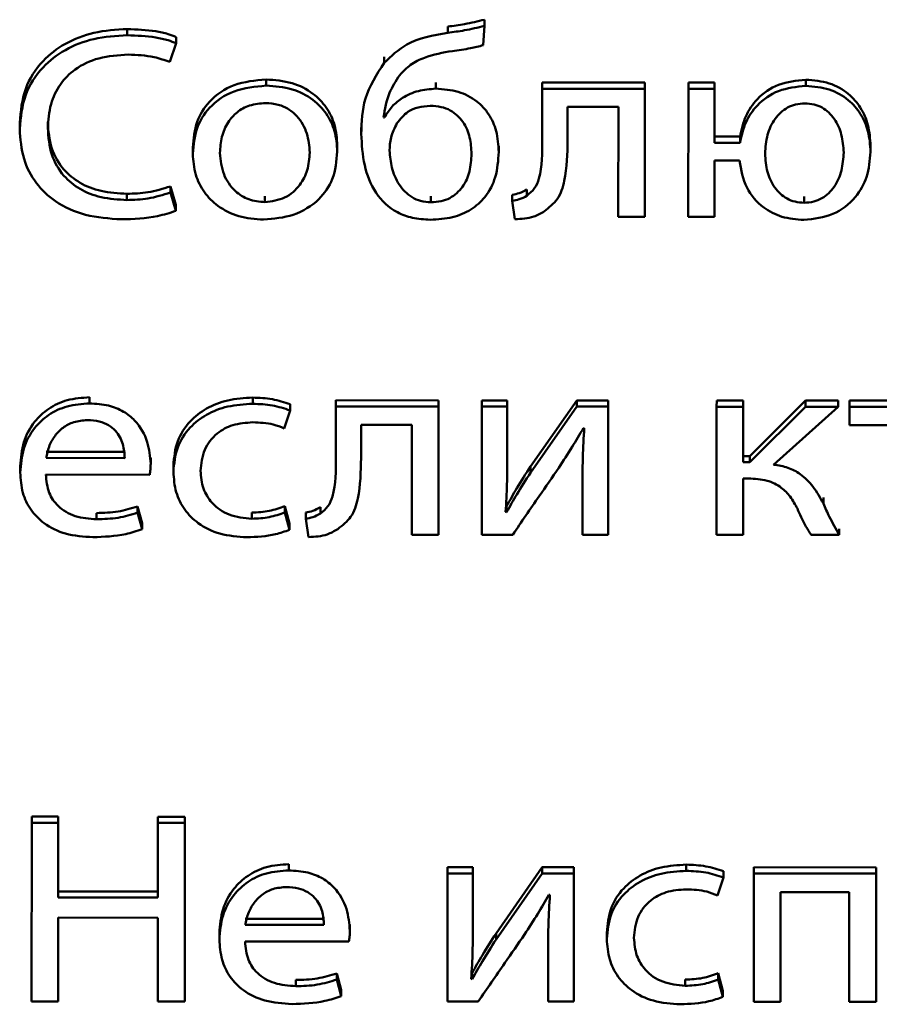
# Paper-space layout 'Лист1' of a CAD drawing. Units: millimetres. Extents: x -3645 to 3543, y -3127 to 2927.
# Drawn here: x -2517 to -2510, y -1238 to -1230 of the extents above; entities that cross this region are included whole.
import ezdxf

# ---------------------------------------------------------------- set-up
doc = ezdxf.new("R2010")
doc.units = ezdxf.units.MM

psp = doc.layouts.new('Лист1')

# ---------------------------------------------------------------- linework, layer by layer
at = {"color": 7, "linetype": 'Continuous', "lineweight": 50}
for p, q in [((-2513.3858, -1230.3789), (-2513.3858, -1230.3289)), ((-2516.2702, -1230.4544), (-2516.2701, -1230.4044)), ((-2513.6819, -1230.4343), (-2513.6818, -1230.3843)), ((-2513.3958, -1230.535), (-2513.3858, -1230.3789)), ((-2515.927, -1230.6703), (-2515.8751, -1230.5188)), ((-2515.8751, -1230.5188), (-2515.875, -1230.4688)), ((-2514.1959, -1230.6779), (-2514.1959, -1230.6279)), ((-2515.1492, -1230.8613), (-2515.1491, -1230.8113)), ((-2513.7787, -1230.8856), (-2513.7787, -1230.8356)), ((-2512.919, -1230.886), (-2512.919, -1230.836)), ((-2512.0896, -1230.8364), (-2512.919, -1230.836)), ((-2512.0899, -1231.8712), (-2512.0896, -1230.8364)), ((-2512.0896, -1230.8864), (-2512.0896, -1230.8364)), ((-2511.7386, -1230.8866), (-2511.7386, -1230.8366)), ((-2511.5265, -1230.8367), (-2511.7386, -1230.8366)), ((-2511.5266, -1231.273), (-2511.5265, -1230.8367)), ((-2511.5265, -1230.8867), (-2511.5265, -1230.8367)), ((-2510.7906, -1230.8635), (-2510.7905, -1230.8135)), ((-2512.919, -1230.886), (-2512.9191, -1231.3027)), ((-2512.0896, -1230.8864), (-2512.919, -1230.886)), ((-2512.09, -1231.9212), (-2512.0896, -1230.8864)), ((-2511.7386, -1230.8866), (-2511.739, -1231.9214)), ((-2511.5265, -1230.8867), (-2511.7386, -1230.8866)), ((-2511.5267, -1231.323), (-2511.5265, -1230.8867)), ((-2514.1936, -1231.1181), (-2514.1935, -1231.0681)), ((-2512.7144, -1231.0333), (-2512.3042, -1231.0335)), ((-2512.7144, -1231.3028), (-2512.7144, -1231.0333)), ((-2512.7144, -1231.2528), (-2512.7143, -1231.0333)), ((-2512.3042, -1231.0335), (-2512.3045, -1231.9211)), ((-2517.1393, -1231.1605), (-2517.1393, -1231.2167)), ((-2514.1936, -1231.1181), (-2514.2011, -1231.1181)), ((-2514.381, -1231.1997), (-2514.381, -1231.2559)), ((-2512.7145, -1231.3117), (-2512.7144, -1231.3028)), ((-2512.7144, -1231.3028), (-2512.7144, -1231.2528)), ((-2511.5267, -1231.323), (-2511.5266, -1231.273)), ((-2511.3214, -1231.3231), (-2511.5267, -1231.323)), ((-2511.3213, -1231.2731), (-2511.5266, -1231.273)), ((-2511.3214, -1231.3231), (-2511.3213, -1231.2731)), ((-2515.7416, -1231.3602), (-2515.7417, -1231.4165)), ((-2514.574, -1231.3941), (-2514.5739, -1231.3441)), ((-2514.574, -1231.4009), (-2514.574, -1231.3941)), ((-2513.2702, -1231.3969), (-2513.2701, -1231.3469)), ((-2513.2702, -1231.4038), (-2513.2702, -1231.3969)), ((-2510.2673, -1231.3963), (-2510.2672, -1231.3463)), ((-2510.2673, -1231.403), (-2510.2673, -1231.3963)), ((-2511.5269, -1231.9215), (-2511.5267, -1231.466)), ((-2511.5268, -1231.8715), (-2511.5267, -1231.466)), ((-2511.5267, -1231.466), (-2511.3264, -1231.4661)), ((-2515.9225, -1231.725), (-2515.9224, -1231.675)), ((-2515.878, -1231.8726), (-2515.9225, -1231.725)), ((-2515.878, -1231.8226), (-2515.9224, -1231.675)), ((-2513.0427, -1231.7496), (-2513.0426, -1231.6996)), ((-2516.2731, -1231.7846), (-2516.2731, -1231.7346)), ((-2515.1594, -1231.8023), (-2515.1594, -1231.7523)), ((-2513.8185, -1231.803), (-2513.8185, -1231.753)), ((-2513.1613, -1231.7923), (-2513.1613, -1231.7423)), ((-2513.1613, -1231.7923), (-2513.1391, -1231.9399)), ((-2510.8033, -1231.8067), (-2510.8033, -1231.7567)), ((-2515.878, -1231.8726), (-2515.878, -1231.8226)), ((-2512.09, -1231.9212), (-2512.0899, -1231.8712)), ((-2511.5269, -1231.9215), (-2511.5268, -1231.8715)), ((-2512.3045, -1231.9211), (-2512.09, -1231.9212)), ((-2511.739, -1231.9214), (-2511.5269, -1231.9215)), ((-2516.575, -1233.427), (-2516.5749, -1233.377)), ((-2515.2563, -1233.4298), (-2515.2562, -1233.3798)), ((-2514.955, -1233.4834), (-2514.9549, -1233.4334)), ((-2514.5867, -1233.4515), (-2514.5868, -1233.8683)), ((-2514.5867, -1233.4515), (-2514.5866, -1233.4015)), ((-2513.7574, -1233.452), (-2514.5867, -1233.4515)), ((-2513.7573, -1233.402), (-2514.5866, -1233.4015)), ((-2513.7577, -1234.4368), (-2513.7573, -1233.402)), ((-2513.7577, -1234.4868), (-2513.7574, -1233.452)), ((-2513.7574, -1233.452), (-2513.7573, -1233.402)), ((-2513.4063, -1233.4521), (-2513.4066, -1234.4869)), ((-2513.4063, -1233.4521), (-2513.4062, -1233.4021)), ((-2513.2017, -1233.4522), (-2513.4063, -1233.4521)), ((-2513.2016, -1233.4022), (-2513.4062, -1233.4021)), ((-2513.2018, -1233.8382), (-2513.2016, -1233.4022)), ((-2513.2018, -1233.8882), (-2513.2017, -1233.4522)), ((-2513.2017, -1233.4522), (-2513.2016, -1233.4022)), ((-2512.6407, -1233.4025), (-2513.0141, -1233.9367)), ((-2512.6408, -1233.4525), (-2513.0141, -1233.9867)), ((-2512.6408, -1233.4525), (-2512.6407, -1233.4025)), ((-2512.3868, -1233.4526), (-2512.6408, -1233.4525)), ((-2512.3867, -1233.4026), (-2512.6407, -1233.4025)), ((-2512.3871, -1234.4375), (-2512.3867, -1233.4026)), ((-2512.3871, -1234.4875), (-2512.3868, -1233.4526)), ((-2512.3868, -1233.4526), (-2512.3867, -1233.4026)), ((-2511.5102, -1233.4531), (-2511.5105, -1234.4879)), ((-2511.5102, -1233.4531), (-2511.5101, -1233.4031)), ((-2511.2953, -1233.4532), (-2511.5102, -1233.4531)), ((-2511.2952, -1233.4032), (-2511.5101, -1233.4031)), ((-2511.2954, -1233.8523), (-2511.2952, -1233.4032)), ((-2511.2954, -1233.9023), (-2511.2953, -1233.4532)), ((-2511.2953, -1233.4532), (-2511.2952, -1233.4032)), ((-2510.7939, -1233.4034), (-2511.2436, -1233.8523)), ((-2510.794, -1233.4534), (-2511.2436, -1233.9023)), ((-2511.0509, -1233.9217), (-2510.5298, -1233.4536)), ((-2510.794, -1233.4534), (-2510.7939, -1233.4034)), ((-2510.5298, -1233.4536), (-2510.794, -1233.4534)), ((-2510.5297, -1233.4036), (-2510.7939, -1233.4034)), ((-2510.5298, -1233.4536), (-2510.5297, -1233.4036)), ((-2510.4384, -1233.4536), (-2510.4383, -1233.4036)), ((-2510.4384, -1233.4536), (-2510.4384, -1233.603)), ((-2509.4778, -1233.4541), (-2510.4384, -1233.4536)), ((-2509.4777, -1233.4041), (-2510.4383, -1233.4036)), ((-2515.0044, -1233.6285), (-2514.955, -1233.4834)), ((-2514.3822, -1233.8684), (-2514.3821, -1233.5989)), ((-2514.3821, -1233.5989), (-2513.9718, -1233.5991)), ((-2514.3821, -1233.8184), (-2514.3821, -1233.5989)), ((-2513.9718, -1233.5991), (-2513.9721, -1234.4867)), ((-2512.5865, -1233.6255), (-2512.5791, -1233.6255)), ((-2510.4384, -1233.603), (-2510.0655, -1233.6032)), ((-2516.9257, -1233.8674), (-2516.2907, -1233.8677)), ((-2516.9256, -1233.8174), (-2516.2906, -1233.8177)), ((-2516.0812, -1233.9149), (-2516.0812, -1233.8649)), ((-2514.3822, -1233.8684), (-2514.3821, -1233.8184)), ((-2514.3822, -1233.8772), (-2514.3822, -1233.8684)), ((-2513.2019, -1233.8486), (-2513.2018, -1233.8382)), ((-2513.2018, -1233.8882), (-2513.2018, -1233.8382)), ((-2511.2954, -1233.9023), (-2511.2954, -1233.8523)), ((-2511.2436, -1233.8523), (-2511.2954, -1233.8523)), ((-2511.2436, -1233.9023), (-2511.2436, -1233.8523)), ((-2517.1353, -1233.9342), (-2517.1353, -1233.9904)), ((-2516.0812, -1233.9152), (-2516.0812, -1233.9149)), ((-2515.8981, -1233.9284), (-2515.8981, -1233.9847)), ((-2513.2018, -1233.8986), (-2513.2018, -1233.8882)), ((-2513.0141, -1233.9867), (-2513.0141, -1233.9367)), ((-2511.2436, -1233.9023), (-2511.2954, -1233.9023)), ((-2516.9282, -1234.0019), (-2516.0886, -1234.0023)), ((-2512.594, -1233.9932), (-2512.5941, -1234.0432)), ((-2511.2956, -1234.488), (-2511.2955, -1234.0325)), ((-2511.2956, -1234.438), (-2511.2954, -1234.0325)), ((-2511.2955, -1234.0325), (-2511.2535, -1234.0325)), ((-2512.5941, -1234.0489), (-2512.5942, -1234.4874)), ((-2510.6485, -1234.236), (-2510.6485, -1234.186)), ((-2516.1875, -1234.3083), (-2516.1875, -1234.2583)), ((-2516.1504, -1234.3928), (-2516.1875, -1234.2583)), ((-2514.9972, -1234.3068), (-2514.9972, -1234.2568)), ((-2514.9602, -1234.3976), (-2514.9972, -1234.2568)), ((-2514.7104, -1234.3152), (-2514.7104, -1234.2652)), ((-2513.2069, -1234.3055), (-2513.2069, -1234.2555)), ((-2516.5181, -1234.3616), (-2516.518, -1234.3116)), ((-2516.1505, -1234.4428), (-2516.1875, -1234.3083)), ((-2515.264, -1234.3579), (-2515.2639, -1234.3079)), ((-2514.9603, -1234.4476), (-2514.9972, -1234.3068)), ((-2514.829, -1234.3579), (-2514.8289, -1234.3079)), ((-2513.2069, -1234.3055), (-2513.2143, -1234.3034)), ((-2516.1505, -1234.4428), (-2516.1504, -1234.3928)), ((-2514.9603, -1234.4476), (-2514.9602, -1234.3976)), ((-2514.829, -1234.3579), (-2514.8068, -1234.5055)), ((-2513.9721, -1234.4867), (-2513.7577, -1234.4868)), ((-2513.7577, -1234.4868), (-2513.7577, -1234.4368)), ((-2513.4066, -1234.4869), (-2513.1576, -1234.4871)), ((-2512.5942, -1234.4874), (-2512.3871, -1234.4875)), ((-2512.3871, -1234.4875), (-2512.3871, -1234.4375)), ((-2511.5105, -1234.4879), (-2511.2956, -1234.488)), ((-2511.2956, -1234.488), (-2511.2956, -1234.438)), ((-2510.7474, -1234.4883), (-2510.5202, -1234.4884)), ((-2510.5202, -1234.4884), (-2510.5202, -1234.4384)), ((-2517.0425, -1236.813), (-2517.043, -1238.2541)), ((-2517.0425, -1236.813), (-2517.0424, -1236.763)), ((-2516.828, -1236.8131), (-2517.0425, -1236.813)), ((-2516.8279, -1236.7631), (-2517.0424, -1236.763)), ((-2516.8282, -1237.4161), (-2516.828, -1236.8131)), ((-2516.8281, -1237.3661), (-2516.8279, -1236.7631)), ((-2516.828, -1236.8131), (-2516.8279, -1236.7631)), ((-2516.0226, -1236.8135), (-2516.0228, -1237.4165)), ((-2516.0226, -1236.8135), (-2516.0225, -1236.7635)), ((-2515.8057, -1236.8136), (-2516.0226, -1236.8135)), ((-2515.8056, -1236.7636), (-2516.0225, -1236.7635)), ((-2515.8062, -1238.2547), (-2515.8057, -1236.8136)), ((-2515.8061, -1238.2047), (-2515.8056, -1236.7636)), ((-2515.8057, -1236.8136), (-2515.8056, -1236.7636)), ((-2514.9658, -1237.1968), (-2514.9658, -1237.1468)), ((-2513.6842, -1237.2209), (-2513.6842, -1237.1709)), ((-2513.4795, -1237.171), (-2513.6842, -1237.1709)), ((-2513.4796, -1237.6071), (-2513.4795, -1237.171)), ((-2513.4795, -1237.221), (-2513.4795, -1237.171)), ((-2512.9186, -1237.1713), (-2513.292, -1237.7056)), ((-2512.9186, -1237.2213), (-2512.9186, -1237.1713)), ((-2512.6646, -1237.1714), (-2512.9186, -1237.1713)), ((-2512.6649, -1238.2063), (-2512.6646, -1237.1714)), ((-2512.6646, -1237.2214), (-2512.6646, -1237.1714)), ((-2511.7559, -1237.2006), (-2511.7559, -1237.1506)), ((-2511.4546, -1237.2542), (-2511.4546, -1237.2042)), ((-2511.2098, -1237.2222), (-2511.2098, -1237.1722)), ((-2510.2223, -1237.1727), (-2511.2098, -1237.1722)), ((-2510.2226, -1238.2075), (-2510.2223, -1237.1727)), ((-2510.2223, -1237.2227), (-2510.2223, -1237.1727)), ((-2513.6842, -1237.2209), (-2513.6846, -1238.2558)), ((-2513.4795, -1237.221), (-2513.6842, -1237.2209)), ((-2513.4797, -1237.6571), (-2513.4795, -1237.221)), ((-2512.9186, -1237.2213), (-2513.2921, -1237.7556)), ((-2512.6646, -1237.2214), (-2512.9186, -1237.2213)), ((-2512.665, -1238.2563), (-2512.6646, -1237.2214)), ((-2511.5041, -1237.3993), (-2511.4546, -1237.2542)), ((-2511.2098, -1237.2222), (-2511.2102, -1238.257)), ((-2510.2223, -1237.2227), (-2511.2098, -1237.2222)), ((-2510.2227, -1238.2575), (-2510.2223, -1237.2227)), ((-2516.8282, -1237.4161), (-2516.8281, -1237.3661)), ((-2516.0228, -1237.3665), (-2516.8281, -1237.3661)), ((-2510.9957, -1238.2571), (-2510.9954, -1237.3718)), ((-2510.9956, -1238.2071), (-2510.9953, -1237.3718)), ((-2510.9954, -1237.3718), (-2510.4394, -1237.372)), ((-2510.4394, -1237.372), (-2510.4397, -1238.2574)), ((-2516.0228, -1237.4165), (-2516.8282, -1237.4161)), ((-2512.8644, -1237.3943), (-2512.857, -1237.3943)), ((-2516.8285, -1238.2542), (-2516.8282, -1237.5784)), ((-2516.8284, -1238.2042), (-2516.8282, -1237.5784)), ((-2516.8282, -1237.5784), (-2516.0228, -1237.5788)), ((-2516.0228, -1237.5788), (-2516.0231, -1238.2546)), ((-2515.3169, -1237.5872), (-2514.6819, -1237.5875)), ((-2513.4797, -1237.6571), (-2513.4796, -1237.6071)), ((-2513.4797, -1237.6175), (-2513.4796, -1237.6071)), ((-2515.317, -1237.6372), (-2514.682, -1237.6375)), ((-2514.4725, -1237.6846), (-2514.4724, -1237.6346)), ((-2514.4725, -1237.6849), (-2514.4725, -1237.6846)), ((-2513.4797, -1237.6675), (-2513.4797, -1237.6571)), ((-2515.5265, -1237.704), (-2515.5266, -1237.7602)), ((-2513.2921, -1237.7556), (-2513.292, -1237.7056)), ((-2512.8719, -1237.7621), (-2512.8719, -1237.8121)), ((-2512.3977, -1237.6995), (-2512.3978, -1237.7557)), ((-2515.3195, -1237.7716), (-2514.4799, -1237.772)), ((-2512.8719, -1237.8178), (-2512.8721, -1238.2562)), ((-2514.9093, -1238.1314), (-2514.9093, -1238.0814)), ((-2514.5784, -1238.0781), (-2514.5783, -1238.0281)), ((-2514.5417, -1238.2125), (-2514.5784, -1238.0781)), ((-2514.5417, -1238.1625), (-2514.5783, -1238.0281)), ((-2513.4848, -1238.0744), (-2513.4922, -1238.0723)), ((-2513.4848, -1238.0744), (-2513.4847, -1238.0244)), ((-2511.7636, -1238.1287), (-2511.7636, -1238.0787)), ((-2511.4969, -1238.0775), (-2511.4968, -1238.0275)), ((-2511.4598, -1238.2184), (-2511.4969, -1238.0775)), ((-2511.4598, -1238.1684), (-2511.4968, -1238.0275)), ((-2514.5417, -1238.2125), (-2514.5417, -1238.1625)), ((-2516.8285, -1238.2542), (-2516.8284, -1238.2042)), ((-2515.8062, -1238.2547), (-2515.8061, -1238.2047)), ((-2512.665, -1238.2563), (-2512.6649, -1238.2063)), ((-2511.4598, -1238.2184), (-2511.4598, -1238.1684)), ((-2510.9957, -1238.2571), (-2510.9956, -1238.2071)), ((-2510.2227, -1238.2575), (-2510.2226, -1238.2075)), ((-2517.043, -1238.2541), (-2516.8285, -1238.2542)), ((-2516.0231, -1238.2546), (-2515.8062, -1238.2547)), ((-2513.6846, -1238.2558), (-2513.4355, -1238.2559)), ((-2512.8721, -1238.2562), (-2512.665, -1238.2563)), ((-2511.2102, -1238.257), (-2510.9957, -1238.2571)), ((-2510.4397, -1238.2574), (-2510.2227, -1238.2575))]:
    psp.add_line(p, q, dxfattribs=at)
for points, knots in [([(-2513.3858, -1230.3289), (-2513.4392, -1230.3419), (-2513.5366, -1230.3656), (-2513.6366, -1230.3785), (-2513.6818, -1230.3843)], [0, 0, 0, 0, 0.548547, 1, 1, 1, 1]), ([(-2516.2701, -1230.4044), (-2516.3615, -1230.4099), (-2516.5369, -1230.4204), (-2516.7749, -1230.5132), (-2516.9725, -1230.666), (-2517.1141, -1230.8895), (-2517.1306, -1231.0677), (-2517.1393, -1231.1611)], [0, 0, 0, 0, 0.197891, 0.379745, 0.555174, 0.767053, 1, 1, 1, 1]), ([(-2516.2702, -1230.4544), (-2516.3616, -1230.4599), (-2516.5369, -1230.4704), (-2516.7749, -1230.5632), (-2516.9725, -1230.716), (-2517.1141, -1230.9395), (-2517.1307, -1231.1177), (-2517.1393, -1231.2111)], [0, 0, 0, 0, 0.197891, 0.379745, 0.555174, 0.767053, 1, 1, 1, 1]), ([(-2515.8751, -1230.5188), (-2515.8966, -1230.5105), (-2515.9498, -1230.4901), (-2516.0817, -1230.4619), (-2516.1932, -1230.4575), (-2516.2702, -1230.4544)], [0, 0, 0, 0, 0.174372, 0.430645, 1, 1, 1, 1]), ([(-2515.875, -1230.4688), (-2515.8966, -1230.4605), (-2515.9497, -1230.4401), (-2516.0816, -1230.4119), (-2516.1932, -1230.4075), (-2516.2701, -1230.4044)], [0, 0, 0, 0, 0.174372, 0.430645, 1, 1, 1, 1]), ([(-2513.6819, -1230.4343), (-2513.7994, -1230.4554), (-2514.0016, -1230.4918), (-2514.1386, -1230.623), (-2514.1959, -1230.6779)], [0, 0, 0, 0, 0.5814499, 1, 1, 1, 1]), ([(-2513.3858, -1230.3789), (-2513.4393, -1230.3919), (-2513.5367, -1230.4156), (-2513.6367, -1230.4285), (-2513.6819, -1230.4343)], [0, 0, 0, 0, 0.548547, 1, 1, 1, 1]), ([(-2513.6449, -1230.5819), (-2513.5956, -1230.5752), (-2513.5115, -1230.5638), (-2513.4296, -1230.5434), (-2513.3958, -1230.535)], [0, 0, 0, 0, 0.586154, 1, 1, 1, 1]), ([(-2516.9125, -1231.2048), (-2516.9081, -1231.1392), (-2516.8999, -1231.0162), (-2516.8219, -1230.8503), (-2516.6905, -1230.7167), (-2516.4966, -1230.6253), (-2516.3432, -1230.6155), (-2516.2628, -1230.6103)], [0, 0, 0, 0, 0.212543, 0.398527, 0.570762, 0.77489, 1, 1, 1, 1]), ([(-2516.2628, -1230.6103), (-2516.192, -1230.6134), (-2516.076, -1230.6183), (-2515.9688, -1230.6558), (-2515.927, -1230.6703)], [0, 0, 0, 0, 0.610756, 1, 1, 1, 1]), ([(-2514.0701, -1230.7764), (-2514.0423, -1230.7473), (-2513.9866, -1230.689), (-2513.8411, -1230.6162), (-2513.7215, -1230.5953), (-2513.6449, -1230.5819)], [0, 0, 0, 0, 0.26285, 0.528127, 1, 1, 1, 1]), ([(-2514.1959, -1230.6779), (-2514.2561, -1230.7715), (-2514.3708, -1230.9499), (-2514.3777, -1231.1537), (-2514.381, -1231.2506)], [0, 0, 0, 0, 0.52418, 1, 1, 1, 1]), ([(-2515.1491, -1230.8113), (-2515.2378, -1230.8197), (-2515.4116, -1230.8361), (-2515.6103, -1230.9741), (-2515.7239, -1231.1583), (-2515.7355, -1231.2903), (-2515.7416, -1231.3607)], [0, 0, 0, 0, 0.271275, 0.531781, 0.750209, 1, 1, 1, 1]), ([(-2514.5739, -1231.3441), (-2514.578, -1231.2882), (-2514.5859, -1231.1813), (-2514.6557, -1231.0359), (-2514.7709, -1230.9148), (-2514.9411, -1230.827), (-2515.078, -1230.8167), (-2515.1491, -1230.8113)], [0, 0, 0, 0, 0.204949, 0.391214, 0.567303, 0.774986, 1, 1, 1, 1]), ([(-2514.2011, -1231.1181), (-2514.1899, -1231.0506), (-2514.17, -1230.9295), (-2514.1007, -1230.8233), (-2514.0701, -1230.7764)], [0, 0, 0, 0, 0.557988, 1, 1, 1, 1]), ([(-2510.7905, -1230.8135), (-2510.8665, -1230.8212), (-2511.0157, -1230.8364), (-2511.1831, -1230.957), (-2511.2857, -1231.1077), (-2511.3091, -1231.2163), (-2511.3213, -1231.2731)], [0, 0, 0, 0, 0.273903, 0.537934, 0.758168, 1, 1, 1, 1]), ([(-2510.2672, -1231.3463), (-2510.2709, -1231.2902), (-2510.278, -1231.1838), (-2510.3409, -1231.0388), (-2510.4448, -1230.9181), (-2510.5995, -1230.8295), (-2510.7257, -1230.8189), (-2510.7905, -1230.8135)], [0, 0, 0, 0, 0.214744, 0.407007, 0.584105, 0.786201, 1, 1, 1, 1]), ([(-2515.1492, -1230.8613), (-2515.2379, -1230.8697), (-2515.4117, -1230.8861), (-2515.6104, -1231.0241), (-2515.724, -1231.2083), (-2515.7355, -1231.3403), (-2515.7417, -1231.4107)], [0, 0, 0, 0, 0.271275, 0.531781, 0.750209, 1, 1, 1, 1]), ([(-2514.574, -1231.3941), (-2514.5781, -1231.3382), (-2514.5859, -1231.2313), (-2514.6557, -1231.0859), (-2514.771, -1230.9648), (-2514.9411, -1230.877), (-2515.078, -1230.8667), (-2515.1492, -1230.8613)], [0, 0, 0, 0, 0.204949, 0.391214, 0.567303, 0.774986, 1, 1, 1, 1]), ([(-2513.7787, -1230.8856), (-2513.8264, -1230.8893), (-2513.922, -1230.8968), (-2514.0427, -1230.9523), (-2514.1371, -1231.0271), (-2514.1745, -1231.0873), (-2514.1936, -1231.1181)], [0, 0, 0, 0, 0.273183, 0.548089, 0.76916, 1, 1, 1, 1]), ([(-2513.2702, -1231.3969), (-2513.2737, -1231.3401), (-2513.2804, -1231.2343), (-2513.3429, -1231.0919), (-2513.4464, -1230.9781), (-2513.5972, -1230.8991), (-2513.7171, -1230.8902), (-2513.7787, -1230.8856)], [0, 0, 0, 0, 0.224217, 0.417533, 0.591821, 0.79018, 1, 1, 1, 1]), ([(-2510.7906, -1230.8635), (-2510.8666, -1230.8712), (-2511.0158, -1230.8864), (-2511.1831, -1231.007), (-2511.2857, -1231.1577), (-2511.3091, -1231.2663), (-2511.3214, -1231.3231)], [0, 0, 0, 0, 0.273903, 0.537934, 0.758168, 1, 1, 1, 1]), ([(-2510.2673, -1231.3963), (-2510.271, -1231.3402), (-2510.278, -1231.2338), (-2510.3409, -1231.0888), (-2510.4448, -1230.9681), (-2510.5995, -1230.8795), (-2510.7257, -1230.8689), (-2510.7906, -1230.8635)], [0, 0, 0, 0, 0.214744, 0.407007, 0.584105, 0.786201, 1, 1, 1, 1]), ([(-2515.1542, -1231.0022), (-2515.1983, -1231.0057), (-2515.282, -1231.0124), (-2515.3879, -1231.0727), (-2515.4646, -1231.1619), (-2515.5132, -1231.2757), (-2515.5192, -1231.3611), (-2515.5223, -1231.4044)], [0, 0, 0, 0, 0.197744, 0.376019, 0.554173, 0.77355, 1, 1, 1, 1]), ([(-2514.7959, -1231.4004), (-2514.8006, -1231.349), (-2514.81, -1231.2456), (-2514.877, -1231.1245), (-2514.9644, -1231.0494), (-2515.0525, -1231.0093), (-2515.1192, -1231.0046), (-2515.1542, -1231.0022)], [0, 0, 0, 0, 0.274451, 0.551139, 0.69329, 0.838951, 1, 1, 1, 1]), ([(-2510.7981, -1231.0044), (-2510.8232, -1231.006), (-2510.8719, -1231.0092), (-2510.9616, -1231.0453), (-2511.0486, -1231.1292), (-2511.1083, -1231.2617), (-2511.1155, -1231.3597), (-2511.1193, -1231.4108)], [0, 0, 0, 0, 0.118774, 0.2313946, 0.4619298, 0.7193402, 1, 1, 1, 1]), ([(-2510.4843, -1231.4005), (-2510.4878, -1231.3521), (-2510.4946, -1231.2581), (-2510.5508, -1231.1293), (-2510.6351, -1231.0458), (-2510.7241, -1231.0093), (-2510.7729, -1231.0061), (-2510.7981, -1231.0044)], [0, 0, 0, 0, 0.2724768, 0.5292111, 0.7623665, 0.8773914, 1, 1, 1, 1]), ([(-2513.8232, -1231.0243), (-2513.8566, -1231.0266), (-2513.9205, -1231.0311), (-2514.0223, -1231.0754), (-2514.066, -1231.1314), (-2514.0924, -1231.1652)], [0, 0, 0, 0, 0.303359, 0.578739, 1, 1, 1, 1]), ([(-2513.4896, -1231.4118), (-2513.4925, -1231.3675), (-2513.4984, -1231.2786), (-2513.55, -1231.1519), (-2513.6385, -1231.0664), (-2513.7373, -1231.0292), (-2513.7934, -1231.026), (-2513.8232, -1231.0243)], [0, 0, 0, 0, 0.245354, 0.492798, 0.731358, 0.857686, 1, 1, 1, 1]), ([(-2516.2731, -1231.7346), (-2516.3434, -1231.7307), (-2516.4764, -1231.7233), (-2516.6556, -1231.6536), (-2516.7996, -1231.5358), (-2516.8967, -1231.3628), (-2516.907, -1231.227), (-2516.9125, -1231.1548)], [0, 0, 0, 0, 0.201391, 0.380447, 0.551373, 0.761698, 1, 1, 1, 1]), ([(-2514.0924, -1231.1652), (-2514.1114, -1231.2032), (-2514.1468, -1231.2737), (-2514.1502, -1231.3503), (-2514.1518, -1231.3858)], [0, 0, 0, 0, 0.538039, 1, 1, 1, 1]), ([(-2517.1393, -1231.2111), (-2517.1334, -1231.2927), (-2517.1223, -1231.4457), (-2517.0181, -1231.6504), (-2516.8476, -1231.8122), (-2516.6054, -1231.9216), (-2516.4159, -1231.9341), (-2516.3177, -1231.9405)], [0, 0, 0, 0, 0.21277, 0.398998, 0.572638, 0.778255, 1, 1, 1, 1]), ([(-2516.2731, -1231.7846), (-2516.3435, -1231.7807), (-2516.4765, -1231.7733), (-2516.6557, -1231.7036), (-2516.7997, -1231.5858), (-2516.8968, -1231.4128), (-2516.9071, -1231.277), (-2516.9125, -1231.2048)], [0, 0, 0, 0, 0.2013915, 0.3804471, 0.5513726, 0.7616983, 1, 1, 1, 1]), ([(-2514.381, -1231.2506), (-2514.3763, -1231.3357), (-2514.3672, -1231.4997), (-2514.2798, -1231.7278), (-2514.1289, -1231.8748), (-2513.9645, -1231.9359), (-2513.8722, -1231.9411), (-2513.8235, -1231.9438)], [0, 0, 0, 0, 0.269185, 0.518774, 0.747721, 0.866792, 1, 1, 1, 1]), ([(-2512.9191, -1231.3027), (-2512.9177, -1231.4067), (-2512.9159, -1231.5394), (-2512.9745, -1231.6935), (-2513.0208, -1231.7316), (-2513.0427, -1231.7496)], [0, 0, 0, 0, 0.654819, 0.836467, 1, 1, 1, 1]), ([(-2512.902, -1231.8759), (-2512.8637, -1231.8452), (-2512.7805, -1231.7786), (-2512.7191, -1231.5721), (-2512.7163, -1231.4116), (-2512.7144, -1231.3028)], [0, 0, 0, 0, 0.215972, 0.468346, 1, 1, 1, 1]), ([(-2515.7417, -1231.4107), (-2515.7373, -1231.468), (-2515.7291, -1231.5767), (-2515.6559, -1231.7232), (-2515.5383, -1231.8425), (-2515.3708, -1231.9274), (-2515.2376, -1231.9378), (-2515.1694, -1231.9432)], [0, 0, 0, 0, 0.210699, 0.399717, 0.576925, 0.783106, 1, 1, 1, 1]), ([(-2515.5223, -1231.4044), (-2515.5165, -1231.4639), (-2515.5056, -1231.5757), (-2515.4152, -1231.708), (-2515.2931, -1231.7886), (-2515.2042, -1231.7977), (-2515.1594, -1231.8023)], [0, 0, 0, 0, 0.315477, 0.592711, 0.794765, 1, 1, 1, 1]), ([(-2515.1694, -1231.9432), (-2515.0873, -1231.9356), (-2514.921, -1231.9204), (-2514.7192, -1231.7948), (-2514.5931, -1231.6085), (-2514.5807, -1231.4697), (-2514.574, -1231.3941)], [0, 0, 0, 0, 0.2515, 0.509835, 0.73298, 1, 1, 1, 1]), ([(-2515.1594, -1231.8023), (-2515.1034, -1231.7948), (-2514.9899, -1231.7793), (-2514.8731, -1231.6706), (-2514.807, -1231.5407), (-2514.7997, -1231.4489), (-2514.7959, -1231.4004)], [0, 0, 0, 0, 0.254156, 0.515383, 0.743896, 1, 1, 1, 1]), ([(-2514.1518, -1231.3858), (-2514.148, -1231.4319), (-2514.1401, -1231.5264), (-2514.0836, -1231.6596), (-2513.9971, -1231.7534), (-2513.9005, -1231.797), (-2513.8464, -1231.801), (-2513.8185, -1231.803)], [0, 0, 0, 0, 0.247247, 0.505871, 0.750284, 0.870963, 1, 1, 1, 1]), ([(-2513.8235, -1231.9438), (-2513.7624, -1231.9403), (-2513.6464, -1231.9335), (-2513.4904, -1231.8679), (-2513.366, -1231.7564), (-2513.2834, -1231.5933), (-2513.2748, -1231.4656), (-2513.2702, -1231.3969)], [0, 0, 0, 0, 0.192445, 0.365421, 0.534814, 0.750138, 1, 1, 1, 1]), ([(-2511.1193, -1231.4108), (-2511.1157, -1231.4602), (-2511.1087, -1231.5551), (-2511.0509, -1231.6843), (-2510.9654, -1231.7664), (-2510.8767, -1231.8019), (-2510.8283, -1231.8051), (-2510.8033, -1231.8067)], [0, 0, 0, 0, 0.2769554, 0.5333448, 0.7648496, 0.8789048, 1, 1, 1, 1]), ([(-2510.8059, -1231.9453), (-2510.7245, -1231.9361), (-2510.5621, -1231.9176), (-2510.3845, -1231.7749), (-2510.2836, -1231.5939), (-2510.273, -1231.465), (-2510.2673, -1231.3963)], [0, 0, 0, 0, 0.2604448, 0.5202003, 0.7442852, 1, 1, 1, 1]), ([(-2510.8033, -1231.8067), (-2510.7773, -1231.805), (-2510.727, -1231.8017), (-2510.6358, -1231.7638), (-2510.5505, -1231.6774), (-2510.4946, -1231.5455), (-2510.4878, -1231.4497), (-2510.4843, -1231.4005)], [0, 0, 0, 0, 0.123561, 0.238977, 0.472567, 0.729444, 1, 1, 1, 1]), ([(-2513.8185, -1231.803), (-2513.7905, -1231.8014), (-2513.7373, -1231.7984), (-2513.6421, -1231.7634), (-2513.5533, -1231.6805), (-2513.4988, -1231.5519), (-2513.4927, -1231.4593), (-2513.4896, -1231.4118)], [0, 0, 0, 0, 0.133936, 0.254805, 0.487585, 0.736968, 1, 1, 1, 1]), ([(-2511.3264, -1231.4661), (-2511.313, -1231.5417), (-2511.2878, -1231.6829), (-2511.1531, -1231.8425), (-2510.9836, -1231.9312), (-2510.8661, -1231.9406), (-2510.8059, -1231.9453)], [0, 0, 0, 0, 0.312079, 0.582629, 0.786309, 1, 1, 1, 1]), ([(-2515.9224, -1231.675), (-2515.982, -1231.6935), (-2516.0955, -1231.7289), (-2516.2159, -1231.7328), (-2516.2731, -1231.7346)], [0, 0, 0, 0, 0.525073, 1, 1, 1, 1]), ([(-2515.9225, -1231.725), (-2515.9821, -1231.7435), (-2516.0955, -1231.7789), (-2516.2159, -1231.7828), (-2516.2731, -1231.7846)], [0, 0, 0, 0, 0.5250735, 1, 1, 1, 1]), ([(-2513.0426, -1231.6996), (-2513.0628, -1231.7107), (-2513.0996, -1231.7309), (-2513.1421, -1231.7388), (-2513.1613, -1231.7423)], [0, 0, 0, 0, 0.548256, 1, 1, 1, 1]), ([(-2513.0427, -1231.7496), (-2513.0629, -1231.7607), (-2513.0996, -1231.7809), (-2513.1421, -1231.7888), (-2513.1613, -1231.7923)], [0, 0, 0, 0, 0.548256, 1, 1, 1, 1]), ([(-2516.3177, -1231.9405), (-2516.2188, -1231.9377), (-2516.0677, -1231.9333), (-2515.9267, -1231.8882), (-2515.878, -1231.8726)], [0, 0, 0, 0, 0.654644, 1, 1, 1, 1]), ([(-2513.1391, -1231.9399), (-2513.0867, -1231.9376), (-2513.0005, -1231.9337), (-2512.9298, -1231.8922), (-2512.902, -1231.8759)], [0, 0, 0, 0, 0.607394, 1, 1, 1, 1]), ([(-2516.5749, -1233.377), (-2516.6361, -1233.3814), (-2516.7539, -1233.3898), (-2516.9099, -1233.464), (-2517.0341, -1233.581), (-2517.1197, -1233.7431), (-2517.1299, -1233.869), (-2517.1353, -1233.9346)], [0, 0, 0, 0, 0.1913559, 0.3683265, 0.5442881, 0.7624009, 1, 1, 1, 1]), ([(-2515.2562, -1233.3798), (-2515.3248, -1233.3839), (-2515.4557, -1233.3916), (-2515.6324, -1233.4606), (-2515.777, -1233.5729), (-2515.8796, -1233.7343), (-2515.8918, -1233.8623), (-2515.8981, -1233.9288)], [0, 0, 0, 0, 0.203026, 0.387322, 0.563267, 0.773185, 1, 1, 1, 1]), ([(-2514.9549, -1233.4334), (-2515.0023, -1233.4179), (-2515.0994, -1233.3862), (-2515.2031, -1233.382), (-2515.2562, -1233.3798)], [0, 0, 0, 0, 0.48811, 1, 1, 1, 1]), ([(-2516.575, -1233.427), (-2516.6361, -1233.4314), (-2516.7539, -1233.4398), (-2516.9099, -1233.514), (-2517.0342, -1233.631), (-2517.1197, -1233.7931), (-2517.13, -1233.919), (-2517.1353, -1233.9846)], [0, 0, 0, 0, 0.1913559, 0.3683265, 0.5442881, 0.7624009, 1, 1, 1, 1]), ([(-2516.0812, -1233.9149), (-2516.0865, -1233.8555), (-2516.0976, -1233.7313), (-2516.1815, -1233.5824), (-2516.2999, -1233.4873), (-2516.4265, -1233.4356), (-2516.523, -1233.43), (-2516.575, -1233.427)], [0, 0, 0, 0, 0.244734, 0.511604, 0.657313, 0.81529, 1, 1, 1, 1]), ([(-2515.2563, -1233.4298), (-2515.3249, -1233.4339), (-2515.4558, -1233.4416), (-2515.6325, -1233.5106), (-2515.7771, -1233.6229), (-2515.8797, -1233.7843), (-2515.8918, -1233.9123), (-2515.8981, -1233.9788)], [0, 0, 0, 0, 0.203026, 0.387322, 0.563267, 0.773185, 1, 1, 1, 1]), ([(-2514.955, -1233.4834), (-2515.0024, -1233.4679), (-2515.0995, -1233.4362), (-2515.2032, -1233.432), (-2515.2563, -1233.4298)], [0, 0, 0, 0, 0.48811, 1, 1, 1, 1]), ([(-2516.5923, -1233.5615), (-2516.63, -1233.5645), (-2516.7016, -1233.5703), (-2516.7923, -1233.6196), (-2516.8598, -1233.6894), (-2516.9064, -1233.7738), (-2516.9194, -1233.8369), (-2516.9257, -1233.8674)], [0, 0, 0, 0, 0.210727, 0.400064, 0.584506, 0.799089, 1, 1, 1, 1]), ([(-2516.2907, -1233.8677), (-2516.2932, -1233.8304), (-2516.2983, -1233.7529), (-2516.3482, -1233.6592), (-2516.4209, -1233.5993), (-2516.4996, -1233.5668), (-2516.5598, -1233.5634), (-2516.5923, -1233.5615)], [0, 0, 0, 0, 0.245889, 0.51215, 0.65706, 0.814589, 1, 1, 1, 1]), ([(-2515.6787, -1233.9704), (-2515.6728, -1233.9127), (-2515.6614, -1233.8017), (-2515.5604, -1233.6693), (-2515.4163, -1233.591), (-2515.3117, -1233.5833), (-2515.2563, -1233.5792)], [0, 0, 0, 0, 0.2862542, 0.5507311, 0.7618939, 1, 1, 1, 1]), ([(-2515.2563, -1233.5792), (-2515.1999, -1233.5814), (-2515.112, -1233.5849), (-2515.0328, -1233.617), (-2515.0044, -1233.6285)], [0, 0, 0, 0, 0.641295, 1, 1, 1, 1]), ([(-2512.7845, -1233.9462), (-2512.7481, -1233.8903), (-2512.6793, -1233.7847), (-2512.6162, -1233.6765), (-2512.5865, -1233.6255)], [0, 0, 0, 0, 0.528832, 1, 1, 1, 1]), ([(-2512.5791, -1233.6255), (-2512.5839, -1233.7034), (-2512.5926, -1233.8445), (-2512.5936, -1233.9857), (-2512.5941, -1234.0489)], [0, 0, 0, 0, 0.552727, 1, 1, 1, 1]), ([(-2514.5868, -1233.8683), (-2514.5854, -1233.9722), (-2514.5835, -1234.105), (-2514.6422, -1234.259), (-2514.6885, -1234.2971), (-2514.7104, -1234.3152)], [0, 0, 0, 0, 0.654799, 0.836459, 1, 1, 1, 1]), ([(-2514.5697, -1234.4414), (-2514.5314, -1234.4107), (-2514.4482, -1234.3441), (-2514.3869, -1234.1377), (-2514.3841, -1233.9772), (-2514.3822, -1233.8684)], [0, 0, 0, 0, 0.215928, 0.468308, 1, 1, 1, 1]), ([(-2516.0886, -1234.0023), (-2516.0867, -1233.9883), (-2516.0826, -1233.9593), (-2516.0817, -1233.9301), (-2516.0812, -1233.9149)], [0, 0, 0, 0, 0.481717, 1, 1, 1, 1]), ([(-2513.2143, -1234.3034), (-2513.2101, -1234.2286), (-2513.2021, -1234.0902), (-2513.2019, -1233.9518), (-2513.2018, -1233.8882)], [0, 0, 0, 0, 0.540879, 1, 1, 1, 1]), ([(-2513.0141, -1233.9367), (-2513.0513, -1233.9946), (-2513.1187, -1234.0995), (-2513.1796, -1234.2073), (-2513.2069, -1234.2555)], [0, 0, 0, 0, 0.5527865, 1, 1, 1, 1]), ([(-2513.1576, -1234.4871), (-2513.0861, -1234.3832), (-2512.9619, -1234.2028), (-2512.8373, -1234.0226), (-2512.7845, -1233.9462)], [0, 0, 0, 0, 0.575954, 1, 1, 1, 1]), ([(-2510.6485, -1234.236), (-2510.6745, -1234.1886), (-2510.7226, -1234.1007), (-2510.8214, -1234.0004), (-2510.9337, -1233.9396), (-2511.0112, -1233.9278), (-2511.0509, -1233.9217)], [0, 0, 0, 0, 0.317485, 0.589374, 0.789431, 1, 1, 1, 1]), ([(-2517.1353, -1233.9846), (-2517.1315, -1234.0397), (-2517.1241, -1234.1447), (-2517.0563, -1234.288), (-2516.9402, -1234.4075), (-2516.7642, -1234.4925), (-2516.623, -1234.5018), (-2516.5481, -1234.5068)], [0, 0, 0, 0, 0.200859, 0.382652, 0.555426, 0.764348, 1, 1, 1, 1]), ([(-2516.5181, -1234.3616), (-2516.5769, -1234.3574), (-2516.6919, -1234.3491), (-2516.8322, -1234.2672), (-2516.9144, -1234.1431), (-2516.9234, -1234.0518), (-2516.9282, -1234.0019)], [0, 0, 0, 0, 0.266891, 0.521332, 0.737808, 1, 1, 1, 1]), ([(-2515.8981, -1233.9788), (-2515.894, -1234.0347), (-2515.8861, -1234.1413), (-2515.8148, -1234.2863), (-2515.6956, -1234.4066), (-2515.519, -1234.4925), (-2515.3777, -1234.5022), (-2515.3035, -1234.5074)], [0, 0, 0, 0, 0.201698, 0.384871, 0.559324, 0.76866, 1, 1, 1, 1]), ([(-2515.264, -1234.3579), (-2515.327, -1234.3519), (-2515.4499, -1234.34), (-2515.5887, -1234.241), (-2515.6666, -1234.1114), (-2515.6745, -1234.0193), (-2515.6787, -1233.9704)], [0, 0, 0, 0, 0.274053, 0.5347872, 0.752687, 1, 1, 1, 1]), ([(-2513.0141, -1233.9867), (-2513.0514, -1234.0446), (-2513.1187, -1234.1495), (-2513.1797, -1234.2573), (-2513.2069, -1234.3055)], [0, 0, 0, 0, 0.552786, 1, 1, 1, 1]), ([(-2511.2535, -1234.0325), (-2511.2025, -1234.0351), (-2511.107, -1234.04), (-2510.9892, -1234.0984), (-2510.9096, -1234.1812), (-2510.8763, -1234.2432), (-2510.8584, -1234.2765)], [0, 0, 0, 0, 0.291396, 0.545726, 0.756303, 1, 1, 1, 1]), ([(-2516.1875, -1234.2583), (-2516.2393, -1234.2744), (-2516.346, -1234.3077), (-2516.4595, -1234.3103), (-2516.518, -1234.3116)], [0, 0, 0, 0, 0.484826, 1, 1, 1, 1]), ([(-2514.9972, -1234.2568), (-2515.0387, -1234.2714), (-2515.1242, -1234.3016), (-2515.2165, -1234.3058), (-2515.2639, -1234.3079)], [0, 0, 0, 0, 0.485764, 1, 1, 1, 1]), ([(-2514.7104, -1234.2652), (-2514.7305, -1234.2762), (-2514.7673, -1234.2964), (-2514.8097, -1234.3043), (-2514.8289, -1234.3079)], [0, 0, 0, 0, 0.548306, 1, 1, 1, 1]), ([(-2510.5202, -1234.4884), (-2510.5479, -1234.4396), (-2510.5947, -1234.3569), (-2510.6329, -1234.2711), (-2510.6485, -1234.236)], [0, 0, 0, 0, 0.59106, 1, 1, 1, 1]), ([(-2516.1875, -1234.3083), (-2516.2393, -1234.3244), (-2516.3461, -1234.3577), (-2516.4596, -1234.3603), (-2516.5181, -1234.3616)], [0, 0, 0, 0, 0.484826, 1, 1, 1, 1]), ([(-2514.9972, -1234.3068), (-2515.0388, -1234.3214), (-2515.1243, -1234.3516), (-2515.2165, -1234.3558), (-2515.264, -1234.3579)], [0, 0, 0, 0, 0.485764, 1, 1, 1, 1]), ([(-2514.7104, -1234.3152), (-2514.7306, -1234.3262), (-2514.7673, -1234.3464), (-2514.8098, -1234.3543), (-2514.829, -1234.3579)], [0, 0, 0, 0, 0.548306, 1, 1, 1, 1]), ([(-2510.8584, -1234.2765), (-2510.8384, -1234.3217), (-2510.8063, -1234.3943), (-2510.7635, -1234.4626), (-2510.7474, -1234.4883)], [0, 0, 0, 0, 0.623517, 1, 1, 1, 1]), ([(-2516.5481, -1234.5068), (-2516.4585, -1234.5036), (-2516.3218, -1234.4987), (-2516.1944, -1234.4571), (-2516.1505, -1234.4428)], [0, 0, 0, 0, 0.6554113, 1, 1, 1, 1]), ([(-2515.3035, -1234.5074), (-2515.2252, -1234.504), (-2515.1066, -1234.499), (-2514.9973, -1234.4606), (-2514.9603, -1234.4476)], [0, 0, 0, 0, 0.6611427, 1, 1, 1, 1]), ([(-2514.8068, -1234.5055), (-2514.7544, -1234.5031), (-2514.6682, -1234.4992), (-2514.5975, -1234.4577), (-2514.5697, -1234.4414)], [0, 0, 0, 0, 0.60725, 1, 1, 1, 1]), ([(-2514.9658, -1237.1968), (-2515.027, -1237.2012), (-2515.1449, -1237.2096), (-2515.301, -1237.2838), (-2515.4254, -1237.4008), (-2515.511, -1237.5629), (-2515.5212, -1237.6888), (-2515.5266, -1237.7544)], [0, 0, 0, 0, 0.1914397, 0.3684404, 0.5443823, 0.7624412, 1, 1, 1, 1]), ([(-2514.9658, -1237.1468), (-2515.027, -1237.1512), (-2515.1449, -1237.1596), (-2515.301, -1237.2338), (-2515.4253, -1237.3508), (-2515.5109, -1237.5129), (-2515.5212, -1237.6388), (-2515.5265, -1237.7044)], [0, 0, 0, 0, 0.1914397, 0.3684404, 0.5443823, 0.7624412, 1, 1, 1, 1]), ([(-2514.4725, -1237.6846), (-2514.4778, -1237.6253), (-2514.4889, -1237.5012), (-2514.5726, -1237.3524), (-2514.6908, -1237.2572), (-2514.8174, -1237.2055), (-2514.9138, -1237.1999), (-2514.9658, -1237.1968)], [0, 0, 0, 0, 0.2445993, 0.5115043, 0.6572357, 0.8152347, 1, 1, 1, 1]), ([(-2511.7559, -1237.2006), (-2511.8245, -1237.2047), (-2511.9554, -1237.2124), (-2512.1321, -1237.2814), (-2512.2767, -1237.3937), (-2512.3793, -1237.5552), (-2512.3915, -1237.6833), (-2512.3978, -1237.7499)], [0, 0, 0, 0, 0.202936, 0.387176, 0.563098, 0.773049, 1, 1, 1, 1]), ([(-2511.7559, -1237.1506), (-2511.8245, -1237.1547), (-2511.9554, -1237.1624), (-2512.1321, -1237.2314), (-2512.2767, -1237.3437), (-2512.3793, -1237.5052), (-2512.3914, -1237.6333), (-2512.3977, -1237.6999)], [0, 0, 0, 0, 0.202936, 0.387176, 0.563098, 0.773049, 1, 1, 1, 1]), ([(-2511.4546, -1237.2042), (-2511.502, -1237.1887), (-2511.5991, -1237.157), (-2511.7028, -1237.1527), (-2511.7559, -1237.1506)], [0, 0, 0, 0, 0.48811, 1, 1, 1, 1]), ([(-2511.4546, -1237.2542), (-2511.502, -1237.2387), (-2511.5991, -1237.207), (-2511.7028, -1237.2027), (-2511.7559, -1237.2006)], [0, 0, 0, 0, 0.48811, 1, 1, 1, 1]), ([(-2514.9832, -1237.3312), (-2515.0209, -1237.3343), (-2515.0926, -1237.34), (-2515.1834, -1237.3894), (-2515.251, -1237.4593), (-2515.2976, -1237.5437), (-2515.3107, -1237.6067), (-2515.317, -1237.6372)], [0, 0, 0, 0, 0.210874, 0.400323, 0.584836, 0.799381, 1, 1, 1, 1]), ([(-2514.682, -1237.6375), (-2514.6844, -1237.6003), (-2514.6895, -1237.5227), (-2514.7393, -1237.4289), (-2514.812, -1237.369), (-2514.8906, -1237.3366), (-2514.9507, -1237.3331), (-2514.9832, -1237.3312)], [0, 0, 0, 0, 0.246093, 0.512467, 0.657363, 0.814792, 1, 1, 1, 1]), ([(-2512.1783, -1237.7414), (-2512.1724, -1237.6837), (-2512.161, -1237.5727), (-2512.06, -1237.4401), (-2511.916, -1237.3618), (-2511.8114, -1237.3541), (-2511.756, -1237.35)], [0, 0, 0, 0, 0.2864311, 0.550901, 0.7619821, 1, 1, 1, 1]), ([(-2511.756, -1237.35), (-2511.6995, -1237.3522), (-2511.6116, -1237.3556), (-2511.5324, -1237.3878), (-2511.5041, -1237.3993)], [0, 0, 0, 0, 0.641519, 1, 1, 1, 1]), ([(-2513.0621, -1237.715), (-2513.0257, -1237.6591), (-2512.957, -1237.5535), (-2512.8941, -1237.4453), (-2512.8644, -1237.3943)], [0, 0, 0, 0, 0.528807, 1, 1, 1, 1]), ([(-2512.857, -1237.3943), (-2512.8618, -1237.4723), (-2512.8704, -1237.6133), (-2512.8714, -1237.7546), (-2512.8719, -1237.8178)], [0, 0, 0, 0, 0.552735, 1, 1, 1, 1]), ([(-2514.4799, -1237.772), (-2514.4779, -1237.7581), (-2514.4738, -1237.729), (-2514.4729, -1237.6998), (-2514.4725, -1237.6846)], [0, 0, 0, 0, 0.4813965, 1, 1, 1, 1]), ([(-2513.4922, -1238.0723), (-2513.4879, -1237.9974), (-2513.48, -1237.8591), (-2513.4798, -1237.7207), (-2513.4797, -1237.6571)], [0, 0, 0, 0, 0.540879, 1, 1, 1, 1]), ([(-2515.5266, -1237.7544), (-2515.5227, -1237.8095), (-2515.5154, -1237.9145), (-2515.4475, -1238.0578), (-2515.3314, -1238.1773), (-2515.1552, -1238.2623), (-2515.0139, -1238.2716), (-2514.939, -1238.2765)], [0, 0, 0, 0, 0.200761, 0.382495, 0.555255, 0.76423, 1, 1, 1, 1]), ([(-2513.2921, -1237.7556), (-2513.3293, -1237.8135), (-2513.3966, -1237.9184), (-2513.4575, -1238.0262), (-2513.4848, -1238.0744)], [0, 0, 0, 0, 0.552675, 1, 1, 1, 1]), ([(-2513.292, -1237.7056), (-2513.3292, -1237.7635), (-2513.3966, -1237.8684), (-2513.4575, -1237.9762), (-2513.4847, -1238.0244)], [0, 0, 0, 0, 0.552675, 1, 1, 1, 1]), ([(-2513.4355, -1238.2559), (-2513.3639, -1238.152), (-2513.2397, -1237.9715), (-2513.115, -1237.7914), (-2513.0621, -1237.715)], [0, 0, 0, 0, 0.57587, 1, 1, 1, 1]), ([(-2512.3978, -1237.7499), (-2512.3936, -1237.8057), (-2512.3857, -1237.9122), (-2512.3144, -1238.0571), (-2512.1952, -1238.1773), (-2512.0186, -1238.2631), (-2511.8773, -1238.2729), (-2511.8032, -1238.2781)], [0, 0, 0, 0, 0.20162, 0.384763, 0.559231, 0.768618, 1, 1, 1, 1]), ([(-2511.7636, -1238.1287), (-2511.8266, -1238.1226), (-2511.9495, -1238.1108), (-2512.0882, -1238.0118), (-2512.1661, -1237.8823), (-2512.1741, -1237.7903), (-2512.1783, -1237.7414)], [0, 0, 0, 0, 0.274117, 0.534942, 0.752838, 1, 1, 1, 1]), ([(-2514.9093, -1238.1314), (-2514.9682, -1238.1271), (-2515.0832, -1238.1189), (-2515.2234, -1238.0369), (-2515.3056, -1237.9128), (-2515.3146, -1237.8216), (-2515.3195, -1237.7716)], [0, 0, 0, 0, 0.266878, 0.521299, 0.737786, 1, 1, 1, 1]), ([(-2514.5783, -1238.0281), (-2514.6302, -1238.0442), (-2514.7371, -1238.0775), (-2514.8508, -1238.0801), (-2514.9093, -1238.0814)], [0, 0, 0, 0, 0.485169, 1, 1, 1, 1]), ([(-2514.5784, -1238.0781), (-2514.6303, -1238.0942), (-2514.7372, -1238.1275), (-2514.8508, -1238.1301), (-2514.9093, -1238.1314)], [0, 0, 0, 0, 0.485169, 1, 1, 1, 1]), ([(-2511.4968, -1238.0275), (-2511.5384, -1238.0422), (-2511.6239, -1238.0724), (-2511.7161, -1238.0766), (-2511.7636, -1238.0787)], [0, 0, 0, 0, 0.485819, 1, 1, 1, 1]), ([(-2511.4969, -1238.0775), (-2511.5384, -1238.0922), (-2511.6239, -1238.1224), (-2511.7162, -1238.1266), (-2511.7636, -1238.1287)], [0, 0, 0, 0, 0.485819, 1, 1, 1, 1]), ([(-2514.939, -1238.2765), (-2514.8495, -1238.2733), (-2514.7129, -1238.2685), (-2514.5856, -1238.2269), (-2514.5417, -1238.2125)], [0, 0, 0, 0, 0.65513, 1, 1, 1, 1]), ([(-2511.8032, -1238.2781), (-2511.7248, -1238.2747), (-2511.6063, -1238.2697), (-2511.4969, -1238.2314), (-2511.4598, -1238.2184)], [0, 0, 0, 0, 0.661146, 1, 1, 1, 1])]:
    psp.add_open_spline(points, degree=3, knots=knots, dxfattribs=at)

doc.saveas('drawing.dxf')
